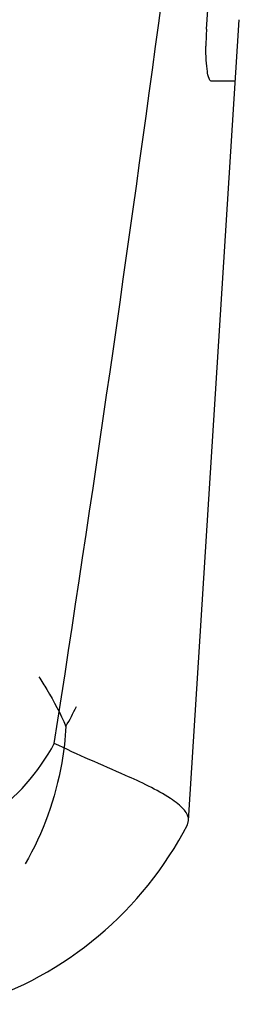
# Model space of a CAD drawing. Units: millimetres. Extents: x 14169 to 19008, y 8226 to 14920.
# Drawn here: x 15073 to 15081, y 13161 to 13199 of the extents above; entities that cross this region are included whole.
import ezdxf

# ---------------------------------------------------------------- set-up
doc = ezdxf.new("R2010")
doc.units = ezdxf.units.MM

msp = doc.modelspace()

# ---------------------------------------------------------------- linework, layer by layer
at = {"color": 7, "linetype": 'Continuous'}
for p, q in [((15080.002, 13198.347), (15080.05, 13199.092)), ((15079.309, 13167.822), (15081.267, 13198.715)), ((15081.117, 13196.347), (15080.186, 13196.347)), ((15079.262, 13167.656), (15079.309, 13167.822))]:
    msp.add_line(p, q, dxfattribs=at)
for centre, radius, start, end in [((13682.412, 13386.824), 1408.384, 351.176937, 352.355585), ((15091.839, 13197.585), 11.862, 176.3174, 177.7938), ((15090.979, 13197.615), 11, 177.7801, 179.5865), ((15063.599, 13177.762), 12.661, 330.1246, 334.0438), ((15066.831, 13174.097), 14, 287.3737, 332.6364)]:
    msp.add_arc(centre, radius, start, end, dxfattribs=at)
for points, knots in [([(15080.186, 13196.347), (15080.144, 13196.347), (15080.068, 13196.505), (15080.025, 13196.756), (15079.981, 13197.189), (15079.977, 13197.512), (15079.979, 13197.695)], [0, 0, 0, 0, 0.090877, 0.294774, 0.606628, 1, 1, 1, 1]), ([(15073.536, 13173.372), (15073.639, 13173.208), (15074.02, 13172.589), (15074.368, 13171.946), (15074.577, 13171.455)], [0, 0, 0, 0, 0.266212, 1, 1, 1, 1]), ([(15074.577, 13171.455), (15074.551, 13170.985), (15074.343, 13169.141), (15073.7, 13167.345), (15073.005, 13166.149)], [0, 0, 0, 0, 0.253843, 1, 1, 1, 1]), ([(15069.015, 13167.05), (15069.44, 13167.05), (15070.37, 13167.258), (15072.314, 13168.291), (15073.537, 13169.691), (15074.129, 13170.801)], [0, 0, 0, 0, 0.194239, 0.425341, 1, 1, 1, 1]), ([(15078.616, 13168.668), (15078.071, 13169.027), (15076.556, 13169.72), (15075.032, 13170.361), (15074.129, 13170.801)], [0, 0, 0, 0, 0.393712, 1, 1, 1, 1]), ([(15079.309, 13167.822), (15079.318, 13167.966), (15079.117, 13168.331), (15078.809, 13168.541), (15078.616, 13168.668)], [0, 0, 0, 0, 0.384875, 1, 1, 1, 1])]:
    msp.add_open_spline(points, degree=3, knots=knots, dxfattribs=at)

doc.saveas('drawing.dxf')
